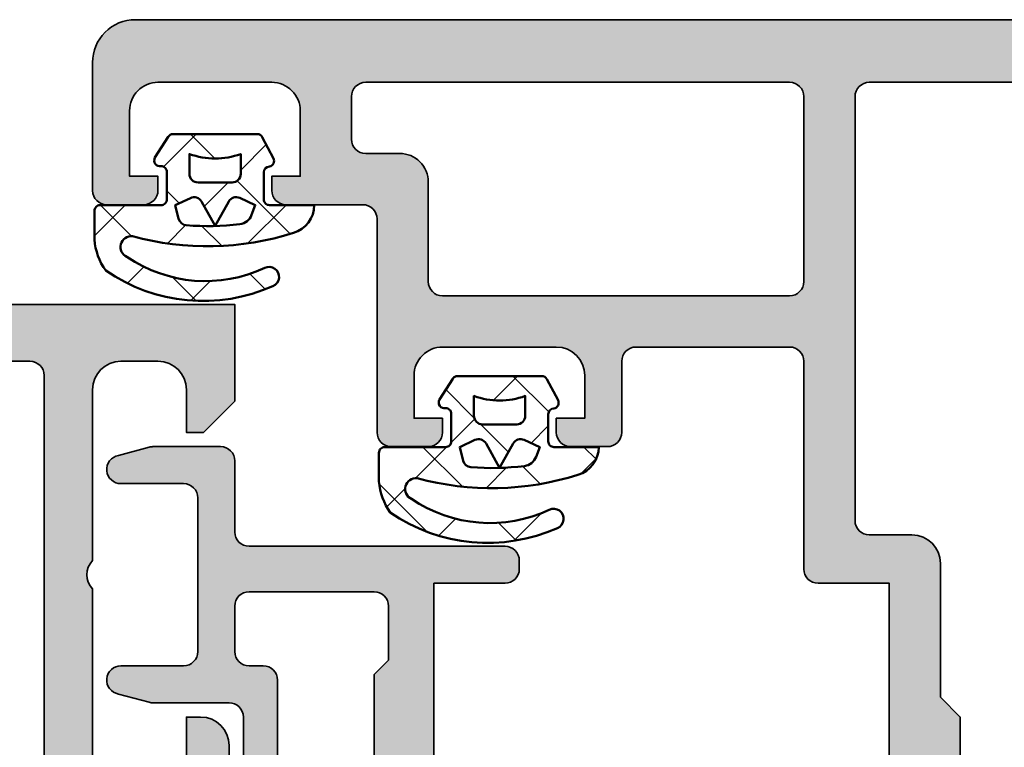
# Model space of a CAD drawing. Units: millimetres. Extents: x 2160 to 23610, y -640 to 3500.
# Drawn here: x 6909 to 6944, y 2264 to 2289 of the extents above; entities that cross this region are included whole.
import ezdxf

# ---------------------------------------------------------------- set-up
doc = ezdxf.new("R2010")
doc.units = ezdxf.units.MM
for name, color, linetype, lineweight in [('S01_Bemaßung', 6, 'Continuous', 25), ('S03_AL_Kontur', 255, 'Continuous', 35), ('S04_AL_Schraffur', 253, 'Continuous', 25), ('S05_EPDM_Kontur', 43, 'Continuous', 50), ('S06_EPDM_Schraffur', 43, 'Continuous', 25)]:
    doc.layers.add(name, color=color, linetype=linetype, lineweight=lineweight)

# ---------------------------------------------------------------- blocks, each defined once
blk = doc.blocks.new('398670_s')
at = {"layer": 'S04_AL_Schraffur'}
h = blk.add_hatch(color=256, dxfattribs=at)
edge = h.paths.add_edge_path()
edge.add_line((-4.00153460042597, -29.49951017599733), (4.400265633261846, -29.49934028215352))
edge.add_arc((4.400709525402757, -30.49889639001239), 0.9995562064227319, -0.02544443914138128, 90.02544443914792, ccw=False)
edge.add_line((5.400265633261625, -30.49934028215319), (5.400265633261626, -37.00003051757803))
edge.add_arc((4.900463049857057, -37.00022793417389), 0.4998026223932738, -90.02263120982423, 0.022631209873622993, ccw=False)
edge.add_line((4.900265633261628, -37.50003051757846), (4.200253426230318, -37.50003051757823))
edge.add_arc((4.199951263288031, -37.99972835463583), 0.4996979284152482, 89.96535374395437, 180.0346462560721)
edge.add_line((3.700253426230432, -38.00003051757835), (3.700253426230432, -38.50003051757835))
edge.add_arc((4.199951263287887, -38.50033268052078), 0.4996979284151, 179.9653537439376, 270.0346462560494)
edge.add_line((4.200253426230207, -39.00003051757824), (6.500241219199069, -39.00003051757812))
edge.add_arc((6.500543382141618, -38.50033268052067), 0.4996979284150991, 269.9653537439243, 360.0346462560354)
edge.add_line((7.000241219199069, -38.50003051757847), (7.000241219199125, -23.00030108643205))
edge.add_arc((7.488180142575376, -22.50030108643193), 0.698630369326791, 134.3005494149091, 225.6994505850776, ccw=False)
edge.add_line((7.000241219199241, -22.0003010864317), (7.000241219199125, -17.50001831054703))
edge.add_arc((7.488180142575223, -17.00001831054689), 0.6986303693267046, 134.3005494149177, 225.6994505850882, ccw=False)
edge.add_line((7.000241219199074, -16.5000183105468), (7.000241219199297, -9.80001831054699))
edge.add_line((7.000241219199297, -9.80001831054699), (9.50024121919941, -9.800018310546761))
edge.add_arc((9.500595482786991, -9.300372574134855), 0.4996458620035655, 269.9593756065088, 360.0406243935232)
edge.add_line((10.0002412191989, -9.300018310546994), (10.00024121919901, -9.00003051757767))
edge.add_arc((9.5005433821417, -8.999728354635323), 0.4996979284149569, 359.9653537439474, 450.0346462560656)
edge.add_line((9.50024121919924, -8.500030517578011), (0.5002412191995234, -8.500030517578125))
edge.add_arc((0.4999390562568354, -8.000332680520133), 0.4996979284156375, 179.9653537439731, 270.0346462560916, ccw=False)
edge.add_line((0.000241219198841236, -8.00003051757801), (0.0002412191991254531, -5.500126441371664))
edge.add_arc((-0.4994566178580725, -5.499824278429088), 0.4996979284148432, 359.9653537439212, 450.0346462560526)
edge.add_line((-0.4997587808004199, -5.00012644137189), (-2.876173968112286, -5.000126441372004))
edge.add_arc((-2.876173968112714, -5.500126441371682), 0.4999999999996785, 89.99999999995094, 104.9986136048536)
edge.add_line((-3.005571804295106, -5.017160397025919), (-4.093451384481195, -5.308628638637741))
edge.add_arc((-4.00158259450737, -5.800115260459499), 0.4999989739999657, 100.5875614338334, 269.9987532621441)
edge.add_line((-4.001593474325291, -6.300114234341094), (-1.79974657376968, -6.300114234341208))
edge.add_arc((-1.799559159381488, -6.799926819952958), 0.4998126207490718, -0.021484158781674978, 90.02148415880112, ccw=False)
edge.add_line((-1.299746573769738, -6.800114234340979), (-1.299746573769625, -12.20004272460949))
edge.add_arc((-1.799559159381602, -12.20023013899751), 0.4998126207492998, -90.02148415884682, 0.021484158781504448, ccw=False)
edge.add_line((-1.799746573770191, -12.70004272460949), (-4.001593474325689, -12.70004272460903))
edge.add_arc((-4.001582594507682, -13.20004169849053), 0.4999989739998668, 90.00124673786569, 259.4124385662132)
edge.add_line((-4.09345138448109, -13.69152832031227), (-3.005571804294698, -13.98299656192398))
edge.add_arc((-2.876173968111325, -13.50003051758075), 0.4999999999974882, 255.0013863949627, 269.9999999998748)
edge.add_line((-2.876173968112417, -14.00003051757824), (-0.199456252207173, -14.0000305175779))
edge.add_arc((-0.1992037591143407, -14.49977802448558), 0.4997475706926497, -0.028948193107112274, 90.02894819312672, ccw=False)
edge.add_line((0.3005437477933413, -14.50003051757824), (0.3005437477932276, -27.49986231375032))
edge.add_arc((-0.1994562522068874, -27.49986231375021), 0.500000000000115, 269.9999999999808, 359.9999999999874, ccw=False)
edge.add_line((-0.1994562522070557, -27.99986231375033), (-2.501581568507718, -27.99986231375027))
edge.add_arc((-2.501581568507703, -27.49986231375027), 0.5, 180, 269.9999999999983, ccw=False)
edge.add_line((-3.001581568507703, -27.49986231375027), (-3.001581568507674, -26.99986231375023))
edge.add_arc((-3.501581568507675, -26.99986231375021), 0.5000000000000004, 359.9999999999984, 450)
edge.add_line((-3.501581568507675, -26.49986231375021), (-4.001581568507703, -26.49986231375021))
edge.add_arc((-4.001581568507703, -26.99986231375021), 0.5, 90, 180)
edge.add_line((-4.501581568507703, -26.99986231375021), (-4.501581568507418, -28.99951017820285))
edge.add_arc((-4.001581568506925, -28.99951017820284), 0.5000000000004929, 180.000000000002, 270.005382145629)
edge = h.paths.add_edge_path(flags=16)
edge.add_arc((2.000236729162504, -27.69944546311981), 0.4996961052362155, 179.9692191851692, 270.0325293699312)
edge.add_line((2.000520428917099, -28.19914148782152), (4.900265633261739, -28.19903205461424))
edge.add_arc((4.900469070433502, -27.69923549178623), 0.499796604231537, 269.976678329622, 360.0233216703911)
edge.add_line((5.400265633261512, -27.69903205461435), (5.400265633261512, -27.00030108643193))
edge.add_line((5.400265633261512, -27.00030108643193), (4.900265633261512, -26.50030108643205))
edge.add_line((4.900265633261512, -26.50030108643205), (4.900265633261625, -13.00001831054692))
edge.add_line((4.900265633261625, -13.00001831054692), (5.400265633261739, -12.50001831054692))
edge.add_line((5.400265633261739, -12.50001831054692), (5.400265633261512, -10.60003662109375))
edge.add_arc((4.900463049857166, -10.59983920449798), 0.4998026223930508, 359.977368790137, 450.02263120985)
edge.add_line((4.900265633261512, -10.10003662109364), (0.5002412191991255, -10.10003662109364))
edge.add_arc((0.4999390562570907, -10.59973445815126), 0.4996979284152694, 89.96535374398326, 180.0346462560949)
edge.add_line((0.0002412191994665136, -10.60003662109398), (0.0002412191991254531, -12.20004272460938))
edge.add_arc((0.4999887261064088, -12.20029521770221), 0.4997475706922518, 179.9710518068736, 270.0289481931264)
edge.add_line((0.5002412191992391, -12.70004272460949), (1.000540650483487, -12.70004267905733))
edge.add_arc((1.000793143599281, -13.19979023149358), 0.4997476162212213, -0.028948193122118937, 90.028948193122, ccw=False)
edge.add_line((1.500540696035529, -13.20004272460938), (1.500540696035529, -27.69917701311044))
at = {"layer": 'S03_AL_Kontur'}
for points in [[(-4.00153460042597, -29.49951017599733), (4.400265633261847, -29.49934028215352, -0.414473727759329), (5.400265633261625, -30.49934028215319), (5.400265633261626, -37.00003051757803, -0.4144449605783903), (4.900265633261628, -37.50003051757846), (4.200253426230318, -37.50003051757823, 0.4145678266787649), (3.700253426230432, -38.00003051757835), (3.700253426230432, -38.50003051757835, 0.4145678266787314), (4.200253426230207, -39.00003051757824), (6.500241219199069, -39.00003051757812, 0.4145678266787315), (7.000241219199069, -38.50003051757847), (7.000241219199125, -23.00030108643205, -0.4213828919010528), (7.000241219199241, -22.0003010864317), (7.000241219199125, -17.50001831054703, -0.4213828919010632), (7.000241219199074, -16.5000183105468), (7.000241219199297, -9.80001831054699), (9.50024121919941, -9.800018310546761, 0.4146289632100137), (10.0002412191989, -9.300018310546994), (10.00024121919901, -9.00003051757767, 0.4145678266787651), (9.50024121919924, -8.500030517578011), (0.5002412191995231, -8.500030517578125, -0.4145678266787647), (0.000241219198841236, -8.00003051757801), (0.0002412191991254531, -5.500126441371664, 0.4145678266788317), (-0.4997587808004199, -5.00012644137189), (-2.876173968112286, -5.000126441372004, 0.06553738754043213), (-3.005571804295106, -5.017160397025919), (-4.093451384481195, -5.308628638637741, 0.9116158756953942), (-4.001593474325291, -6.300114234341094), (-1.799746573769679, -6.300114234341208, -0.4144332313699873), (-1.299746573769738, -6.800114234340979), (-1.299746573769625, -12.20004272460949, -0.4144332313702204), (-1.799746573770191, -12.70004272460949), (-4.001593474325689, -12.70004272460903, 0.9116158756956865), (-4.09345138448109, -13.69152832031227), (-3.005571804294698, -13.98299656192398, 0.06553738754047365), (-2.876173968112417, -14.00003051757824), (-0.1994562522071731, -14.0000305175779, -0.4145095568428804), (0.3005437477933413, -14.50003051757824), (0.3005437477932276, -27.49986231375032, -0.4142135623731283), (-0.1994562522070557, -27.99986231375033), (-2.501581568507718, -27.99986231375027, -0.4142135623730867), (-3.001581568507703, -27.49986231375027), (-3.001581568507674, -26.99986231375023, 0.4142135623731034), (-3.501581568507675, -26.49986231375021), (-4.001581568507703, -26.49986231375021, 0.414213562373095), (-4.501581568507703, -26.99986231375021), (-4.501581568507418, -28.99951017820285, 0.4142410759055905)], [(1.500540696035529, -27.69917701311044, 0.4145372379813179), (2.000520428917099, -28.19914148782152), (4.900265633261739, -28.19903205461424, 0.4144520209522768), (5.400265633261512, -27.69903205461435), (5.400265633261512, -27.00030108643193), (4.900265633261512, -26.50030108643205), (4.900265633261625, -13.00001831054692), (5.400265633261739, -12.50001831054692), (5.400265633261512, -10.60003662109375, 0.4144449605784647), (4.900265633261512, -10.10003662109364), (0.5002412191991255, -10.10003662109364, 0.4145678266787309), (0.0002412191994665136, -10.60003662109398), (0.0002412191991254531, -12.20004272460938, 0.4145095568429787), (0.5002412191992391, -12.70004272460949), (1.000540650483487, -12.70004267905733, -0.4145095568429334), (1.500540696035529, -13.20004272460938)]]:
    blk.add_lwpolyline(points, format="xyb", close=True, dxfattribs=at)
blk = doc.blocks.new('224683_s')
at = {"layer": 'S06_EPDM_Schraffur'}
h = blk.add_hatch(dxfattribs=at)
h.set_pattern_fill('NETZ', color=256, scale=2, angle=45, style=0)
h.set_pattern_definition([(45, (0, 0), (-1.414213562373095, 1.414213562373095), []), (135, (0, 0), (-1.414213562373095, -1.414213562373095), [])])
h.paths.add_polyline_path([(3.71717799999999, 0.1362272515909808, -0.4127432932741063), (3.917174999999986, 0.3405460000000176, 0.4960125244833873), (4.061171999999999, 0.6285400000000436), (3.665184000000011, 1.37152100000003, 0.2814006575335682), (3.494432161645989, 1.481537000000003), (0.5248117597641908, 1.481537000000003, 0.2662480039285435), (0.358177000000012, 1.383529999999951), (-0.105811999999986, 0.6565399999999499, 0.6487246559832222), (0.1101909999999862, 0.3535460000000512, -0.4154102093831578), (0.3091809999999953, 0.1535489999999982), (0.3091809999999953, -0.8144529999999577, -0.4178620508664951), (0.1111830000000396, -1.014450000000011), (-2.035820000000001, -1.014450000000011, 0.4083491245676099), (-2.233818000000014, -1.209194659022273), (-2.233818000000014, -2.222457999999961, 0.1357261327990004), (-1.83800500000001, -3.312225000000012, 0.2617695130618423), (4.040354019701738, -3.858778065654178, 1.018935648738532), (3.759664145986875, -3.215759592457744, -0.2653322279762219), (-1.089564999999993, -2.835263000000054, -0.8515819427444982), (-0.8933710000000019, -2.109023999999977, 0.144290385291189), (4.759225403191977, -1.988024976048905, 0.3371080020539802), (5.490165999999988, -1.013458000000014), (3.916183000000018, -1.013458000000014, -0.4187407948036282), (3.71717799999999, -0.8134609999999611)])
h.paths.add_polyline_path([(2.60719099969333, -0.218459999986635), (1.407188999968326, -0.218463999966616, -0.4142116097673967), (1.107187999990003, 0.08153300005312758), (1.107180999999997, 0.7815369999999575, 0.1770873310053548), (2.907175999999993, 0.7815369999999575), (2.907189999639996, 0.08154599993451939, -0.4142184438663609)], flags=16)
h.paths.add_polyline_path([(3.417178000000007, -1.013458000000014), (3.289563930469342, -1.357957285260795, -0.2810169119249264), (2.880669182279973, -1.680664658408318, -0.04897883225360576), (0.9955187605693254, -1.722804764308421, -0.324550689870969), (0.7267521744655596, -1.494960659888534), (0.6091810000000066, -1.014450000000011), (1.139768947649827, -0.7641642524097279, -0.3938632495401688), (1.529472898584743, -0.8888450501933676), (2.007182999999998, -1.741394372651826), (2.484569167361968, -0.8894231618071444, -0.3906478421129392), (2.871240856660137, -0.7633326099482929)], flags=16)
at = {"layer": 'S05_EPDM_Kontur'}
for points in [[(3.71717799999999, -0.8134609999999611, 0.418740794803553), (3.91618299999999, -1.013458000000014), (5.490165999999988, -1.013458000000014, -0.3371080020539931), (4.75922540319192, -1.988024976048905, -0.1442903852911877), (-0.8933710000000019, -2.109023999999977, 0.8515819427445), (-1.089564999999993, -2.835263000000054, 0.2649727785174504), (3.753701000000035, -3.218565000000012, -1.028552528434245), (4.040354019701766, -3.858778065654178, -0.2617695130618431), (-1.83800500000001, -3.312225000000012, -0.1357261327990005), (-2.233818000000014, -2.222457999999961), (-2.233818000000014, -1.216460999999981, -0.4190742652227885), (-2.035820000000001, -1.014450000000011), (0.1111830000000111, -1.014450000000011, 0.4178620508665686), (0.3091809999999953, -0.8144529999999577), (0.3091809999999953, 0.1535489999999982, 0.4154102093831697), (0.1101909999999862, 0.3535460000000512, -0.6487246559832218), (-0.105811999999986, 0.6565399999999499), (0.358177000000012, 1.383529999999951, -0.2722760925516086), (0.5291819999999916, 1.481537000000003), (3.485184000000004, 1.481537000000003, -0.2942574361421919), (3.665184000000011, 1.37152100000003), (4.061171999999999, 0.6285400000000436, -0.496012524483387), (3.917175000000015, 0.3405460000000176, 0.4079660749372834), (3.71717799999999, 0.1395420000000058)], [(1.407188999968326, -0.218463999966616), (2.60719099969333, -0.218459999986635, 0.4142184438663598), (2.907189999639996, 0.08154599993451939), (2.907175999999993, 0.7815369999999575, -0.1770873310053548), (1.107180999999997, 0.7815369999999575), (1.107187999990003, 0.08153300005312758, 0.4142116097673966)], [(0.9955187605693254, -1.722804764308421, 0.04897883225360565), (2.880669182279973, -1.680664658408318, 0.2810169119249282), (3.289563930469342, -1.357957285260795), (3.417178000000007, -1.013458000000014), (2.871240856660137, -0.7633326099482929, 0.390647842112939), (2.484569167361968, -0.8894231618071444), (2.007182999999998, -1.741394372651826), (1.529472898584743, -0.8888450501933676, 0.3938632495401677), (1.139768947649827, -0.7641642524097279), (0.6091810000000066, -1.014450000000011), (0.7267521744655596, -1.494960659888534, 0.3245506898709706)]]:
    blk.add_lwpolyline(points, format="xyb", close=True, dxfattribs=at)
blk = doc.blocks.new('398040_s')
at = {"layer": 'S04_AL_Schraffur'}
h = blk.add_hatch(color=256, dxfattribs=at)
edge = h.paths.add_edge_path()
edge.add_line((6.580019976199765, -22.61966279037165), (6.580019976199765, -25.37966079037164))
edge.add_arc((6.280019976199696, -25.37966079037153), 0.3000000000000682, 269.9999999999783, 359.9999999999783, ccw=False)
edge.add_line((6.280019976199583, -25.6796607903716), (5.30004565715717, -25.6796607903716))
edge.add_arc((5.300045657157057, -25.37966079037153), 0.3000000000000682, 180.0000000000217, 270.00000000002166, ccw=False)
edge.add_line((5.000045657156988, -25.37966079037164), (5.000045657156988, -23.49964979036304))
edge.add_arc((4.921178561513848, -23.23210644983996), 0.278925541737276, 286.4245945553412, 361.1628700728735)
edge.add_line((5.200046657157145, -23.22644579036296), (5.200046657157145, -22.77285179036312))
edge.add_arc((4.921209210613959, -22.7671833823648), 0.2788950563275717, 358.8354106259139, 433.5801235805193)
edge.add_line((5.000045657156988, -22.49966279037153), (5.000045657157898, -20.20000485228934))
edge.add_arc((4.500045657157955, -20.20000485228928), 0.4999999999999432, 359.9999999999935, 450.0000000000065)
edge.add_line((4.500045657157898, -19.70000485228934), (1.700057983397528, -19.70000485228934))
edge.add_line((1.700057983397528, -19.70000485228934), (1.700057983397528, -20.50000027465285))
edge.add_line((1.700057983397528, -20.50000027465285), (0.7000579833984375, -20.49999264525832))
edge.add_arc((0.7000272427777637, -20.00002338628985), 0.4999692599135067, 179.9973514386489, 270.003522832235, ccw=False)
edge.add_line((0.2000579833984375, -20.00000027465285), (0.199996948241278, -15.5000228888905))
edge.add_arc((1.199974059184782, -15.49996185375539), 0.9999771128061902, 89.99868852422281, 180.0034971356853, ccw=False)
edge.add_line((1.199996948231274, -14.49998474121116), (1.699996948241278, -14.49998474121094))
edge.add_line((1.699996948241278, -14.49998474121094), (1.699996948241278, -17.00000027465194))
edge.add_arc((2.700084345714667, -16.99991287718966), 1.000087401292214, 180.005007068111, 269.9949861016603)
edge.add_line((2.699996829031988, -18.00000027465262), (4.000045657156079, -18.00000027465308))
edge.add_arc((3.999986859428077, -16.99994147692325), 1.000058799458306, 270.0033686635858, 359.99663133631)
edge.add_line((5.000045657157898, -17.00000027465308), (4.999992370605469, -9.999984727810443))
edge.add_arc((4.475044790372722, -9.499992387422163), 0.7249567590133678, 316.3947622149396, 403.6052377851647)
edge.add_line((4.999992370604559, -9.000000047032927), (4.999999999989996, -2.999887084384909))
edge.add_arc((4.00000762951032, -2.999871825596471), 0.9999923705960914, 359.9991257291518, 450.0008742781956)
edge.add_line((3.999992370593645, -1.999879455116798), (2.699996948243097, -1.999879455116798))
edge.add_arc((2.700002467839624, -2.999884974715144), 1.000005519613579, 90.00031624784008, 179.9996837519905)
edge.add_line((1.699996948241278, -2.999879455115661), (1.699996948242188, -4.499999999999773))
edge.add_line((1.699996948242188, -4.499999999999773), (1.099998474121094, -4.499999999999773))
edge.add_line((1.099998474121094, -4.499999999999773), (-9.094947017729282e-13, -3.39999389648392))
edge.add_line((-9.094947017729282e-13, -3.39999389648392), (0, 0))
edge.add_line((0, 0), (43.99987304687966, 2.273736754432321e-13))
edge.add_line((43.99987304687966, 2.273736754432321e-13), (43.99987304687875, -3.4000320796913))
edge.add_line((43.99987304687875, -3.4000320796913), (42.89989745616913, -4.500007427210221))
edge.add_line((42.89989745616913, -4.500007427210221), (42.29992187023072, -4.500007427210448))
edge.add_line((42.29992187023072, -4.500007427210448), (42.29992187023163, -2.999549901957153))
edge.add_arc((41.29983554382459, -2.99964385843593), 1.000086330820572, 0.005382844994337257, 89.99504745862963)
edge.add_line((41.29992198944001, -1.999557531351456), (39.99987316131501, -1.999557531351229))
edge.add_arc((39.99992797000353, -2.999612339649785), 1.00005480980047, 90.00314013442411, 179.9972969960544)
edge.add_line((38.99987316131592, -2.999565160745533), (38.99987316131501, -9.00000027465262))
edge.add_arc((39.52471250163353, -9.50000027465262), 0.7248836686986272, 136.3884232636955, 223.6115767363045)
edge.add_line((38.99987316131501, -10.00000027465262), (38.99987316131501, -17.00000027465262))
edge.add_arc((39.99993195904443, -16.9999414769232), 1.000058799457908, 180.0033686636672, 269.9966313363848)
edge.add_line((39.99987316131592, -18.00000027465262), (41.29992198944001, -18.00000027465285))
edge.add_arc((41.2998344727575, -16.99991287719005), 1.000087401292046, 270.0050138983302, 359.9949929318856)
edge.add_line((42.29992187023072, -17.00000027465239), (42.29992187023072, -14.50000027465262))
edge.add_line((42.29992187023072, -14.50000027465262), (42.79992187023072, -14.50000027465262))
edge.add_arc((42.79983439966151, -15.50008774522183), 1.000087474394428, 0.0050112560712136656, 89.9949887439027, ccw=False)
edge.add_line((43.79992187023072, -15.50000027465308), (43.79986083507447, -20.00000027465285))
edge.add_arc((43.29989157569543, -20.00002338629037), 0.4999692599132234, -90.0035228321633, 0.002648561409728245, ccw=False)
edge.add_line((43.29986083507538, -20.49999264525854), (42.29986083507538, -20.50000027465285))
edge.add_line((42.29986083507538, -20.50000027465285), (42.29986083507538, -19.70000485228934))
edge.add_line((42.29986083507538, -19.70000485228934), (39.49987316131592, -19.70000485228934))
edge.add_arc((39.49987316131592, -20.20000485228934), 0.5, 90, 180)
edge.add_line((38.99987316131592, -20.20000485228934), (38.99987316131501, -22.49961442354447))
edge.add_arc((39.07870960785804, -22.76713501553774), 0.2788950563275736, 106.4198764194807, 181.1645893740861)
edge.add_line((38.79987216131485, -22.77280342353606), (38.79987216131485, -23.22639742353613))
edge.add_arc((39.078740256958, -23.23205808301301), 0.2789255417371256, 178.8371299271492, 253.5754054446816)
edge.add_line((38.99987316131501, -23.49960142353598), (38.99987316131501, -25.37961242354459))
edge.add_arc((38.69987316131494, -25.37961242354447), 0.3000000000000682, 269.9999999999783, 359.9999999999783, ccw=False)
edge.add_line((38.69987316131483, -25.67961242354454), (37.71989884227241, -25.67961242354454))
edge.add_arc((37.7198988422723, -25.37961242354447), 0.3000000000000682, 180.0000000000217, 270.00000000002166, ccw=False)
edge.add_line((37.41989884227223, -25.37961242354459), (37.41989884227223, -22.61961442354459))
edge.add_arc((37.29994720928426, -22.61961442354459), 0.1199516329879771, 0, 90)
edge.add_line((37.29994720928426, -22.49966279055661), (32.99988079070954, -22.49965330469377))
edge.add_arc((32.99987047059932, -22.99964298458355), 0.4999896799962862, 89.99881737807108, 180.0011826220071)
edge.add_line((32.49988079070954, -22.99965330469445), (32.49988079070954, -23.69965025293686))
edge.add_line((32.49988079070954, -23.69965025293686), (33.88812541961579, -26.10417600977189))
edge.add_arc((33.76116437675525, -26.16085972976439), 0.1390401039859483, -86.60874676557688, 24.059111601240886, ccw=False)
edge.add_line((33.76938915252686, -26.29965635645226), (32.39988079071372, -26.29965635645226))
edge.add_arc((32.39988079070895, -26.79965635645112), 0.4999999999988631, 89.99999999945284, 180.0000000000261)
edge.add_line((31.89988079071009, -26.79965635645135), (31.89988079071009, -29.19996032714789))
edge.add_arc((29.39988079071003, -29.19996032714783), 2.500000000000057, 270.0000000000013, 359.9999999999987, ccw=False)
edge.add_line((29.39988079071009, -31.69996032714789), (14.60000261852656, -31.69996032714812))
edge.add_arc((14.60000261852667, -29.19996032714801), 2.500000000000114, 179.9999999999922, 269.9999999999974, ccw=False)
edge.add_line((12.10000261852656, -29.19996032714766), (12.10000261852565, -26.79965635645181))
edge.add_arc((11.60000261852576, -26.79965635645146), 0.4999999999998863, 359.9999999999609, 450.0000000005341)
edge.add_line((11.6000026185211, -26.29965635645158), (10.23049425670979, -26.29965635645158))
edge.add_arc((10.23871903248052, -26.16085972976398), 0.1390401039856309, 155.9408883990924, 266.6087467659269, ccw=False)
edge.add_line((10.11175798961995, -26.10417600977235), (11.5000026185262, -23.69965025293573))
edge.add_line((11.5000026185262, -23.69965025293573), (11.5000026185262, -22.99965330469399))
edge.add_arc((11.00001293863664, -22.99964298458332), 0.4999896799960589, 359.9988173780189, 450.001182621955)
edge.add_line((11.0000026185262, -22.49965330469377), (6.700019976199656, -22.49966279037199))
edge.add_arc((6.700019976199542, -22.61966279037176), 0.1199999999997772, 89.99999999994571, 179.9999999999457)
edge = h.paths.add_edge_path(flags=16)
edge.add_line((36.79985790252704, -1.999996948241915), (7.200010681379354, -1.999996948242142))
edge.add_arc((7.19999542259535, -2.499996948241745), 0.500000000232433, 89.99825147215275, 180.0000000011919)
edge.add_line((6.699995422362917, -2.499996948252146), (6.699995422362917, -20.29965025293632))
edge.add_arc((7.199995422362861, -20.29965025293615), 0.4999999999999432, 180.0000000000196, 270.0000000000065)
edge.add_line((7.199995422362917, -20.79965025293609), (12.79999804088948, -20.79965025293609))
edge.add_arc((12.80000008805325, -21.79964820577231), 0.99999795283832, -0.00011729408447536116, 90.00011729408442, ccw=False)
edge.add_line((13.79999804088948, -21.79965025293609), (13.80002092907307, -29.50000305175786))
edge.add_arc((14.30003166125658, -29.49996180063152), 0.5000107338851252, 180.0047269294073, 269.997895963315)
edge.add_line((14.30001329967854, -29.99997253417951), (29.6998701095572, -29.99997253417973))
edge.add_arc((29.69985174797904, -29.49996180063163), 0.5000107338852386, 270.0021040366982, 359.9952730706058)
edge.add_line((30.19986248016266, -29.50000305175786), (30.19988536834626, -21.79965025293609))
edge.add_arc((31.19988332118243, -21.79964820577203), 0.9999979528382632, 89.99988270591228, 180.0001172941007, ccw=False)
edge.add_line((31.19988536834626, -20.79965025293586), (36.79985790252613, -20.79965025293654))
edge.add_arc((36.79985790252601, -20.29965025293643), 0.5000000000001137, 270.000000000013, 359.999999999987)
edge.add_line((37.29985790252613, -20.29965025293654), (37.29985790252704, -2.499996948242369))
edge.add_arc((36.79985516165908, -2.49999968910987), 0.500002740875468, 0.0003140785583204142, 89.99968592138957)
at = {"layer": 'S03_AL_Kontur'}
for points in [[(0, 0), (43.99987304687966, 2.273736754432321e-13), (43.99987304687875, -3.4000320796913), (42.89989745616913, -4.500007427210221), (42.29992187023072, -4.500007427210448), (42.29992187023163, -2.999549901957153, 0.4141607293710389), (41.29992198944001, -1.999557531351456), (39.99987316131501, -1.999557531351229, 0.4141836928513501), (38.99987316131592, -2.999565160745533), (38.99987316131501, -9.00000027465262, 0.4000886567602109), (38.99987316131501, -10.00000027465262), (38.99987316131501, -17.00000027465262, 0.4141791219053489)], [(42.29992187023072, -17.00000027465239), (42.29992187023072, -14.50000027465262), (42.79992187023072, -14.50000027465262, -0.4141623287097638), (43.79992187023072, -15.50000027465308), (43.79986083507447, -20.00000027465285, -0.414245110586688)]]:
    blk.add_lwpolyline(points, format="xyb", dxfattribs=at)
blk.add_lwpolyline([(36.79985790252704, -1.999996948241915), (7.200010681379354, -1.999996948242142, 0.4142225007961569), (6.699995422362917, -2.499996948252146), (6.699995422362917, -20.29965025293632, 0.4142135623730284), (7.199995422362917, -20.79965025293609), (12.79999804088948, -20.79965025293609, -0.4142147615768339), (13.79999804088948, -21.79965025293609), (13.80002092907307, -29.50000305175786, 0.4141786432400754), (14.30001329967854, -29.99997253417951), (29.6998701095572, -29.99997253417973, 0.4141786432400754), (30.19986248016266, -29.50000305175786), (30.19988536834626, -21.79965025293609, -0.4142147615769334), (31.19988536834626, -20.79965025293586), (36.79985790252613, -20.79965025293654, 0.4142135623729619), (37.29985790252613, -20.29965025293654), (37.29985790252704, -2.499996948242369, 0.4142103512680579)], format="xyb", close=True, dxfattribs=at)
blk = doc.blocks.new('372260_s_kv')
blk.add_blockref('398040_s', (24.99995243549416, 70.00000000000735))
blk = doc.blocks.new('375310_s')
at = {"layer": 'S04_AL_Schraffur'}
h = blk.add_hatch(color=256, dxfattribs=at)
edge = h.paths.add_edge_path()
edge.add_arc((-81.50002094818804, -1.499979051811946), 1.499979051958224, 89.99919982698273, 180.0008001730173)
edge.add_line((-82.99999999999999, -1.499999999999999), (-82.99999999999999, -6.000000000000003))
edge.add_arc((-82.49997331996968, -5.99997331996969), 0.5000266807420884, 180.0030571431362, 269.9969428568634)
edge.add_line((-82.5, -6.5), (-81.19998168945312, -6.500000000000002))
edge.add_arc((-81.19997136934258, -6.000010320110548), 0.4999896799959603, 269.9988173780336, 360.0011826219664)
edge.add_line((-80.69998168945312, -6), (-80.69998168945312, -5.5))
edge.add_line((-80.69998168945312, -5.5), (-81.69998168945312, -5.5))
edge.add_line((-81.69998168945312, -5.5), (-81.69998168945312, -3.20001220703125))
edge.add_arc((-80.70003809262776, -3.19995580385661), 0.9999435984161095, 89.99676815385908, 180.003231846141, ccw=False)
edge.add_line((-80.69998168945312, -2.20001220703125), (-76.69998168945312, -2.20001220703125))
edge.add_arc((-76.69997606790801, -3.200006585486137), 0.9999943784706875, -0.00032209261900106867, 90.00032209262002, ccw=False)
edge.add_line((-75.69998168945312, -3.200012207031233), (-75.69998168945312, -5.5))
edge.add_line((-75.69998168945312, -5.5), (-76.69998168945312, -5.5))
edge.add_line((-76.69998168945312, -5.5), (-76.69998168945312, -6))
edge.add_arc((-76.19999200956366, -6.000010320110534), 0.4999896799959737, 179.9988173780352, 270.0011826219647)
edge.add_line((-76.19998168945312, -6.5), (-73.5, -6.5))
edge.add_arc((-73.49997947233241, -6.999979472332417), 0.4999794727538198, -0.0023523940096197293, 90.002352394009, ccw=False)
edge.add_line((-73, -7.00000000000001), (-73, -14.50000000000001))
edge.add_arc((-72.49997586024507, -14.49997586024507), 0.500024140337627, 180.0027660786064, 269.9972339213987)
edge.add_line((-72.49999999999997, -15), (-71.19998168945312, -15))
edge.add_arc((-71.19996880787694, -14.50001288157619), 0.4999871185897567, 269.9985238420724, 360.001476157928)
edge.add_line((-70.69998168945312, -14.5), (-70.69998168945312, -14))
edge.add_line((-70.69998168945312, -14), (-71.69998168945312, -14))
edge.add_line((-71.69998168945312, -14), (-71.69998168945312, -12.50000000000001))
edge.add_arc((-70.69999824312256, -12.49998344633057), 0.9999834464675746, 89.99905152890432, 180.0009484710948, ccw=False)
edge.add_line((-70.69998168945311, -11.5), (-66.69998168945312, -11.5))
edge.add_arc((-66.7000145031128, -12.50003281365966), 1.000032814198014, 0.0018800225187760589, 89.99811997748151, ccw=False)
edge.add_line((-65.69998168945314, -12.49999999999999), (-65.69998168945314, -14))
edge.add_line((-65.69998168945314, -14), (-66.69998168945314, -14))
edge.add_line((-66.69998168945314, -14), (-66.69998168945314, -14.5))
edge.add_arc((-66.19999457102931, -14.50001288157617), 0.4999871185897709, 179.9985238420736, 270.0014761579228)
edge.add_line((-66.19998168945317, -15), (-64.89999389648439, -15))
edge.add_arc((-64.8999810149082, -14.50001288157618), 0.4999871185897549, 269.9985238420724, 360.0014761579299)
edge.add_line((-64.39999389648439, -14.49999999999998), (-64.39999389648439, -12.00001525878906))
edge.add_arc((-63.8999937088434, -12.00001544643004), 0.5000001876410206, 90.00002150206569, 179.9999784979348, ccw=False)
edge.add_line((-63.8999938964844, -11.50001525878906), (-58.50000000000002, -11.50001525878906))
edge.add_arc((-58.4999900378681, -12.00000529665717), 0.4999900379673515, -0.001141598971514668, 90.00114159897328, ccw=False)
edge.add_line((-57.99999999999999, -12.00001525878907), (-57.99999999999999, -19.30000305175783))
edge.add_arc((-57.49994741763042, -19.29995046938823), 0.5000525851341845, 180.0060248620847, 269.9939751379158)
edge.add_line((-57.50000000000001, -19.80000305175781), (-55.00000000000001, -19.80000305175782))
edge.add_line((-55.00000000000001, -19.80000305175782), (-55, -26.5))
edge.add_arc((-55.52497579233248, -27), 0.724982470501948, -43.60413838361188, 43.60413838361188, ccw=False)
edge.add_line((-55, -27.5), (-55, -32))
edge.add_arc((-55.52497579233248, -32.5), 0.7249824705019556, -43.60413838361171, 43.60413838361171, ccw=False)
edge.add_line((-55, -33), (-55.00000000000001, -46.49992480090565))
edge.add_arc((-55.07883644654304, -46.76744539289876), 0.2788950563274236, -1.16458937409692, 73.58012358051019, ccw=False)
edge.add_line((-54.79999900000001, -46.77311380089713), (-54.79999900000001, -47.22670780089714))
edge.add_arc((-55.07886709564318, -47.2323684603742), 0.2789255417371434, -73.57540544464621, 1.1628700728865056, ccw=False)
edge.add_line((-55.00000000000001, -47.49991180089713), (-55.00000000000003, -49.37992280090563))
edge.add_arc((-54.70000000000003, -49.37992280090564), 0.2999999999999972, 179.9999999999987, 270)
edge.add_line((-54.70000000000003, -49.67992280090564), (-53.72002568095724, -49.67992280090564))
edge.add_arc((-53.72002568095724, -49.37992280090563), 0.3000000000000114, 269.9999999999987, 359.9999999999986)
edge.add_line((-53.42002568095722, -49.37992280090564), (-53.42002568095725, -46.61992480090565))
edge.add_arc((-53.3001008800516, -46.61992480090566), 0.1199248009056433, 89.99999999999318, 179.9999999999932, ccw=False)
edge.add_line((-53.30010088005159, -46.50000000000001), (-48.99996948242189, -46.5))
edge.add_arc((-48.99996948242189, -47), 0.5, 0, 90, ccw=False)
edge.add_line((-48.4999694824219, -47), (-48.49996948242188, -47.70000000000002))
edge.add_line((-48.49996948242188, -47.70000000000002), (-49.88146494004425, -50.09282032302754))
edge.add_arc((-49.76184969777357, -50.16188021535169), 0.1381197846483158, 150.0000000000047, 275.6225775507978)
edge.add_arc((-50.23819272359567, -45.3233911381524), 4.999999999999796, 275.6225775507939, 342.2515836439304)
edge.add_arc((-44.99997993504636, -46.99999665440718), 0.4999890250126688, 89.9999999999992, 162.2515836439301, ccw=False)
edge.add_line((-44.99997993504635, -46.50000762939452), (-14.99998954737552, -46.50000762939455))
edge.add_arc((-14.99998954737556, -46.99999665440717), 0.4999890250126242, 17.748416356066514, 89.99999999999528, ccw=False)
edge.add_arc((-9.761776758826262, -45.32339113815235), 4.99999999999984, 197.7484163560704, 264.377422449207)
edge.add_arc((-10.2381197846483, -50.16188021535171), 0.1381197846482885, 264.3774224492036, 389.9999999999972)
edge.add_line((-10.11850454237763, -50.09282032302757), (-11.5, -47.7))
edge.add_line((-11.5, -47.7), (-11.5, -47))
edge.add_arc((-10.99999999999999, -47), 0.5000000000000053, 90, 180, ccw=False)
edge.add_line((-10.99999999999999, -46.49999999999999), (-6.699868602370284, -46.5))
edge.add_arc((-6.699868602370289, -46.61992480090566), 0.1199248009056575, 0, 89.99999999999739, ccw=False)
edge.add_line((-6.579943801464637, -46.61992480090566), (-6.579943801464636, -49.37992280090563))
edge.add_arc((-6.279943801464626, -49.37992280090563), 0.3000000000000105, 180, 269.9999999999998)
edge.add_line((-6.279943801464626, -49.67992280090564), (-5.299969482421862, -49.67992280090564))
edge.add_arc((-5.299969482421863, -49.37992280090563), 0.3000000000000114, 270.0000000000002, 360.0000000000014)
edge.add_line((-4.999969482421847, -49.37992280090563), (-4.999969482421846, -47.49991180089712))
edge.add_arc((-4.92110238677868, -47.23236846037419), 0.2789255417371436, 178.8371299271121, 253.57540544464518, ccw=False)
edge.add_line((-5.199970482421848, -47.22670780089712), (-5.199970482421848, -46.77311380089711))
edge.add_arc((-4.921175582883913, -46.76744625782484), 0.2788525005318099, 106.4198764194912, 181.1645893740975, ccw=False)
edge.add_line((-5.000000000000001, -46.4999664860305), (-5, -20.19998931884766))
edge.add_arc((-4.499956440568692, -20.20003287827896), 0.500043561328567, 90.00499110831157, 179.9950088916884, ccw=False)
edge.add_line((-4.5, -19.69998931884766), (-2.20001220703125, -19.69998931884766))
edge.add_arc((-2.199961433097069, -20.19993854491348), 0.4999492286440736, -0.005818855147992963, 90.005818855148, ccw=False)
edge.add_line((-1.70001220703125, -20.19998931884766), (-1.70001220703125, -21.19998931884766))
edge.add_arc((-1.199964813617762, -21.19994192543417), 0.5000473956594107, 180.0054303703954, 269.9945696296049)
edge.add_line((-1.200012207031249, -21.69998931884766), (-0.7000122070312477, -21.69998931884766))
edge.add_arc((-0.699965253119001, -21.2000362727599), 0.4999530482926306, 269.9946189726885, 360.005381027311)
edge.add_line((-0.20001220703125, -21.19998931884766), (-0.20001220703125, -15.49999237060547))
edge.add_arc((-1.199957704828809, -15.49994549741084), 0.9999454988961676, 359.9973142173965, 450.0031229163778)
edge.add_line((-1.200012207031247, -14.5), (-1.70001220703125, -14.5))
edge.add_line((-1.70001220703125, -14.5), (-1.70001220703125, -16.99999237060546))
edge.add_arc((-2.699976266517435, -17.00002831111929), 0.9999640601320686, -90.00205931376712, 0.0020593137679156825, ccw=False)
edge.add_line((-2.700012207031252, -17.99999237060547), (-3.999999999999999, -17.99999237060547))
edge.add_arc((-3.999999964696681, -16.99999233530215), 1.00000003530332, 180.0000020227307, 269.99999797726895, ccw=False)
edge.add_line((-5.000000000000002, -16.99999237060546), (-5, -10))
edge.add_arc((-4.474980495086104, -9.5), 0.7250141243727823, 136.3982440736455, 223.6017559263545, ccw=False)
edge.add_line((-5, -9), (-5, -3))
edge.add_arc((-3.999990495248934, -3.000009504751066), 1.000009504796236, 90.00054457694552, 179.9994554230547, ccw=False)
edge.add_line((-4.000000000000003, -2), (-2.70001220703125, -2))
edge.add_arc((-2.699963233550076, -2.999951026518826), 0.9999510277180856, -0.0028061112021191548, 90.00280611120212, ccw=False)
edge.add_line((-1.70001220703125, -3), (-1.70001220703125, -4.5))
edge.add_line((-1.70001220703125, -4.5), (-1.0999755859375, -4.5))
edge.add_line((-1.0999755859375, -4.5), (0, -3.4000244140625))
edge.add_line((0, -3.4000244140625), (0, 0))
edge.add_line((0, 0), (-81.49999999999999, 0))
edge = h.paths.add_edge_path(flags=16)
edge.add_line((-56.19998168945313, -2.700012207031257), (-56.19998168945312, -17.60000000000001))
edge.add_arc((-55.69999457102929, -17.60001288157617), 0.4999871185897709, 179.9985238420744, 270.0014761579268)
edge.add_line((-55.69998168945311, -18.1), (-54.19998168945313, -18.1))
edge.add_arc((-54.20000330741243, -19.10002161795931), 1.000021618192976, 0.0012385910546868217, 89.9987614089465, ccw=False)
edge.add_line((-53.19998168945312, -19.09999999999999), (-53.19998168945312, -23.80000305175781))
edge.add_line((-53.19998168945312, -23.80000305175781), (-52.50000000000001, -24.49999999999999))
edge.add_line((-52.50000000000001, -24.49999999999999), (-52.5, -35.49999999999999))
edge.add_line((-52.5, -35.49999999999999), (-53.19998168945313, -36.20000457763672))
edge.add_line((-53.19998168945313, -36.20000457763672), (-53.19998168945313, -44.20000457763671))
edge.add_arc((-52.69998150181215, -44.20000438999573), 0.5000001876410206, 180.0000215020642, 269.9999784979343)
edge.add_line((-52.69998168945314, -44.70000457763672), (-7.29998779296875, -44.70000457763672))
edge.add_arc((-7.300014966635165, -44.19997740397031), 0.5000271744047784, 270.0031137035745, 359.9968862964261)
edge.add_line((-6.799987792968755, -44.20000457763672), (-6.79998779296875, -2.70001220703125))
edge.add_arc((-7.299999333733093, -2.700023747795593), 0.5000115408975294, 0.001322443654245784, 89.99867755634581)
edge.add_line((-7.29998779296875, -2.20001220703125), (-55.69998168945313, -2.20001220703125))
edge.add_arc((-55.70022652761401, -2.699767368870369), 0.4997552218142096, 89.97192987040236, 180.0280701295984)
edge = h.paths.add_edge_path(flags=16)
edge.add_line((-73.89999389648438, -2.70001220703125), (-73.89999389648438, -4.200012207031235))
edge.add_arc((-73.39994103488212, -4.19995934542899), 0.5000528643963099, 180.0060568530414, 269.9939431469589)
edge.add_line((-73.39999389648436, -4.700012207031246), (-72.19998168945312, -4.700012207031249))
edge.add_arc((-72.19997606790803, -5.700006585486148), 0.9999943784706995, -0.0003220926191715989, 90.00032209261917, ccw=False)
edge.add_line((-71.19998168945312, -5.700012207031246), (-71.19998168945312, -9.200012207031243))
edge.add_arc((-70.69996587499506, -9.199996392573174), 0.5000158147081558, 180.0018121460884, 269.9981878539135)
edge.add_line((-70.69998168945311, -9.700012207031252), (-58.5, -9.70001220703125))
edge.add_arc((-58.4997551618391, -9.200257045192153), 0.499755221814187, 269.9719298703999, 360.0280701296001)
edge.add_line((-58, -9.20001220703125), (-58, -2.70001220703125))
edge.add_arc((-58.4997551618391, -2.699767368870346), 0.499755221814187, 359.9719298703998, 450.0280701296001)
edge.add_line((-58.5, -2.20001220703125), (-73.39999389648438, -2.20001220703125))
edge.add_arc((-73.39997229062385, -2.700033812891776), 0.5000216063273191, 90.002475742259, 179.9975242577409)
at = {"layer": 'S03_AL_Kontur'}
blk.add_lwpolyline([(0, 0), (-81.49999999999999, 0, 0.4142217432873098), (-82.99999999999999, -1.499999999999999), (-82.99999999999999, -6.000000000000003, 0.4141823067864965), (-82.5, -6.5), (-81.19998168945312, -6.500000000000002, 0.414225653435929), (-80.69998168945312, -6), (-80.69998168945312, -5.5), (-81.69998168945312, -5.5), (-81.69998168945312, -3.20001220703125, -0.414246604837497), (-80.69998168945312, -2.20001220703125), (-76.69998168945312, -2.20001220703125, -0.4142168554203217), (-75.69998168945312, -3.200012207031233), (-75.69998168945312, -5.5), (-76.69998168945312, -5.5), (-76.69998168945312, -6, 0.4142256534359134), (-76.19998168945312, -6.5), (-73.5, -6.5, -0.414237613223539), (-73, -7.00000000000001), (-73, -14.50000000000001, 0.4141852825391343), (-72.49999999999997, -15), (-71.19998168945312, -15, 0.4142286545476895), (-70.69998168945312, -14.5), (-70.69998168945312, -14), (-71.69998168945312, -14), (-71.69998168945312, -12.50000000000001, -0.4142232594819136), (-70.69998168945311, -11.5), (-66.69998168945312, -11.5, -0.4141943413376296), (-65.69998168945314, -12.49999999999999), (-65.69998168945314, -14), (-66.69998168945314, -14), (-66.69998168945314, -14.5, 0.4142286545476581), (-66.19998168945317, -15), (-64.89999389648439, -15, 0.4142286545477009), (-64.39999389648439, -14.49999999999998), (-64.39999389648439, -12.00001525878906, -0.4142133425381017), (-63.8999938964844, -11.50001525878906), (-58.50000000000002, -11.50001525878906, -0.4142252340173334), (-57.99999999999999, -12.00001525878907), (-57.99999999999999, -19.30000305175783, 0.414151966114665), (-57.50000000000001, -19.80000305175781), (-55.00000000000001, -19.80000305175782), (-55, -26.5, -0.4000133563389457)], format="xyb", dxfattribs=at)
for points in [[(-73.89999389648438, -2.70001220703125), (-73.89999389648438, -4.200012207031235, 0.4141516390565405), (-73.39999389648436, -4.700012207031246), (-72.19998168945312, -4.700012207031249, -0.4142168554203196), (-71.19998168945312, -5.700012207031246), (-71.19998168945312, -9.200012207031243, 0.4141950352903486), (-70.69998168945311, -9.700012207031252), (-58.5, -9.70001220703125, 0.4145005777564075), (-58, -9.20001220703125), (-58, -2.70001220703125, 0.4145005777564075), (-58.5, -2.20001220703125), (-73.39999389648438, -2.20001220703125, 0.4141882508532468)], [(-56.19998168945313, -2.700012207031257), (-56.19998168945312, -17.60000000000001, 0.4142286545476758), (-55.69998168945311, -18.1), (-54.19998168945313, -18.1, -0.4142008991961711), (-53.19998168945312, -19.09999999999999), (-53.19998168945312, -23.80000305175781), (-52.50000000000001, -24.49999999999999), (-52.5, -35.49999999999999), (-53.19998168945313, -36.20000457763672), (-53.19998168945313, -44.20000457763671, 0.4142133425381058), (-52.69998168945314, -44.70000457763672), (-7.299987792968749, -44.70000457763672, 0.4141817285310249), (-6.799987792968755, -44.20000457763672), (-6.79998779296875, -2.70001220703125, 0.4142000419033381), (-7.29998779296875, -2.20001220703125), (-55.69998168945313, -2.20001220703125, 0.414500577756385)]]:
    blk.add_lwpolyline(points, format="xyb", close=True, dxfattribs=at)
blk = doc.blocks.new('396660_s')
blk.add_blockref('375310_s', (-25, 80.00000000000001))

msp = doc.modelspace()

# ---------------------------------------------------------------- block references
at = {"layer": 'S01_Bemaßung'}
msp.add_blockref('398670_s', (6916.963938680309, 2279.489388683991), dxfattribs=at)
at = {"layer": 'S03_AL_Kontur'}
for name, p in [('396660_s', (7019.963999715361, 2209.489388684098)), ('372260_s_kv', (6847.963969197887, 2209.489388683991))]:
    msp.add_blockref(name, p, dxfattribs=at)
at = {"layer": 'S05_EPDM_Kontur'}
for p in [(6914.263972249645, 2283.989388683991), (6924.263972249645, 2275.489388683991)]:
    msp.add_blockref('224683_s', p, dxfattribs=at)

doc.saveas('drawing.dxf')
